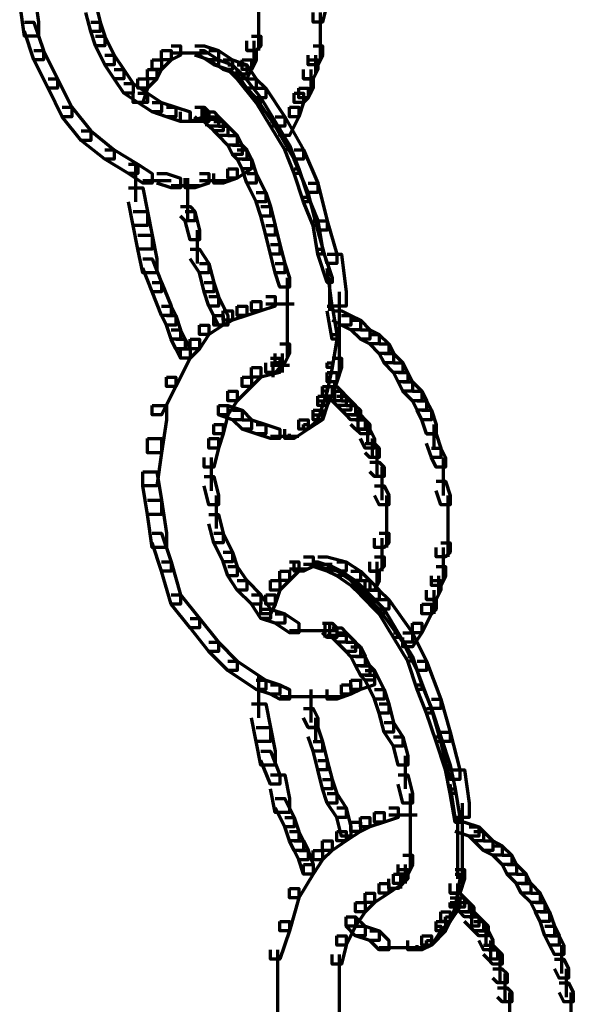
# Model space of a CAD drawing. Units: inches. Extents: x 2.7 to 18.7, y 11.7 to 41.8.
# Drawn here: x 12.7 to 14.3, y 28.3 to 31.1 of the extents above; entities that cross this region are included whole.
import ezdxf

# ---------------------------------------------------------------- set-up
doc = ezdxf.new("R2010")
doc.units = ezdxf.units.IN
doc.header["$MEASUREMENT"] = 0
doc.layers.add('Layer 1', color=7, linetype='Continuous')

# ---------------------------------------------------------------- blocks, each defined once
blk = doc.blocks.new('block 3')
at = {"layer": 'Layer 1', "color": 7, "lineweight": 70, "true_color": 0xffffff}
for points in [[(12.7143, 31.1706), (12.7541, 31.1706), (12.7674, 31.0775), (12.7674, 31.0376), (12.7275, 31.0376), (12.7143, 31.1307)], [(13.5521, 31.1573), (13.5788, 31.1573), (13.5788, 31.1307), (13.5655, 31.0775), (13.5388, 31.0775), (13.5388, 31.1041)], [(12.9005, 31.1307), (12.9271, 31.1307), (12.9403, 31.0775), (12.9403, 31.0509), (12.9138, 31.0509), (12.9005, 31.1041)], [(13.3859, 31.1174), (13.3859, 31.0641)], [(13.3859, 31.1041), (13.3859, 31.0376)], [(13.5587, 31.1041), (13.5587, 31.0243)], [(12.7275, 31.0775), (12.7541, 31.0775), (12.7808, 30.9977), (12.7808, 30.9711), (12.7541, 30.9711), (12.7275, 31.0509)], [(12.9138, 31.0775), (12.9403, 31.0775), (12.9536, 31.0376), (12.9536, 31.011), (12.9271, 31.011), (12.9138, 31.0509)], [(13.3859, 31.0775), (13.3859, 31.0243)], [(13.3859, 31.0641), (13.3859, 31.011)], [(13.3859, 31.0509), (13.3859, 30.9977)], [(13.5587, 31.0641), (13.5587, 30.9977)], [(12.9271, 31.0376), (12.9536, 31.0376), (12.9802, 30.9844), (12.9802, 30.9577), (12.9536, 30.9577), (12.9271, 31.011)], [(13.366, 31.0376), (13.3925, 31.0376), (13.3925, 31.011), (13.3793, 30.9977), (13.3527, 30.9977), (13.3527, 31.0243)], [(13.3726, 31.0243), (13.3726, 30.9577)], [(13.5587, 31.0376), (13.5587, 30.9711)], [(12.7541, 30.9977), (12.7808, 30.9977), (12.8207, 30.9179), (12.8207, 30.8913), (12.794, 30.8913), (12.7541, 30.9711)], [(12.9536, 30.9844), (12.9802, 30.9844), (13.0068, 30.9445), (13.0068, 30.9179), (12.9802, 30.9179), (12.9536, 30.9577)], [(13.1132, 30.9977), (13.1399, 30.9977), (13.1399, 30.9711), (13.1132, 30.9445), (13.0866, 30.9445), (13.0866, 30.9711)], [(13.1399, 31.011), (13.1664, 31.011), (13.1664, 30.9844), (13.1399, 30.9711), (13.1132, 30.9711), (13.1132, 30.9977)], [(13.1399, 30.9911), (13.2064, 30.9911)], [(13.1664, 30.9911), (13.2463, 30.9911)], [(13.193, 30.9911), (13.233, 30.9911)], [(13.2064, 31.011), (13.233, 31.011), (13.2728, 30.9977), (13.2728, 30.9711), (13.2463, 30.9711), (13.2064, 30.9844)], [(13.2197, 30.9977), (13.233, 30.9977), (13.2728, 30.9711), (13.2728, 30.9577), (13.2596, 30.9577), (13.2197, 30.9844)], [(13.2463, 30.9977), (13.2728, 30.9977), (13.3127, 30.9711), (13.3127, 30.9445), (13.2861, 30.9445), (13.2463, 30.9711)], [(13.3527, 30.9977), (13.3793, 30.9977), (13.3793, 30.9711), (13.366, 30.9445), (13.3393, 30.9445), (13.3393, 30.9711)], [(13.5388, 31.011), (13.5655, 31.011), (13.5655, 30.9844), (13.5521, 30.9577), (13.5255, 30.9577), (13.5255, 30.9844)], [(13.5455, 30.9844), (13.5455, 30.9312)], [(13.0866, 30.9711), (13.1132, 30.9711), (13.1132, 30.9445), (13.1, 30.9179), (13.0733, 30.9179), (13.0733, 30.9445)], [(13.2596, 30.9711), (13.2728, 30.9711), (13.3127, 30.9577), (13.3127, 30.9445), (13.2994, 30.9445), (13.2596, 30.9577)], [(13.2861, 30.9711), (13.3127, 30.9711), (13.3527, 30.9577), (13.3527, 30.9312), (13.326, 30.9312), (13.2861, 30.9445)], [(13.2994, 30.9577), (13.3127, 30.9577), (13.3393, 30.9312), (13.3393, 30.9179), (13.326, 30.9179), (13.2994, 30.9445)], [(13.3393, 30.9711), (13.366, 30.9711), (13.366, 30.9445), (13.3527, 30.9179), (13.326, 30.9179), (13.326, 30.9445)], [(13.326, 30.9577), (13.3527, 30.9577), (13.3793, 30.9179), (13.3793, 30.8913), (13.3527, 30.8913), (13.326, 30.9312)], [(13.5255, 30.9711), (13.5521, 30.9711), (13.5521, 30.9445), (13.5388, 30.9179), (13.5122, 30.9179), (13.5122, 30.9445)], [(12.9802, 30.9445), (13.0068, 30.9445), (13.0335, 30.9046), (13.0335, 30.878), (13.0068, 30.878), (12.9802, 30.9179)], [(13.0733, 30.9445), (13.1, 30.9445), (13.1, 30.9179), (13.0733, 30.8913), (13.0468, 30.8913), (13.0468, 30.9179)], [(13.326, 30.9312), (13.3393, 30.9312), (13.3925, 30.8647), (13.3925, 30.8514), (13.3793, 30.8514), (13.326, 30.9179)], [(13.5322, 30.9444), (13.5322, 30.878)], [(12.794, 30.9179), (12.8207, 30.9179), (12.8605, 30.838), (12.8605, 30.8115), (12.8339, 30.8115), (12.794, 30.8913)], [(13.0068, 30.9046), (13.0335, 30.9046), (13.0733, 30.878), (13.0733, 30.8514), (13.0468, 30.8514), (13.0068, 30.878)], [(13.0468, 30.9179), (13.0733, 30.9179), (13.0733, 30.8913), (13.06, 30.8514), (13.0335, 30.8514), (13.0335, 30.878)], [(13.3527, 30.9179), (13.3793, 30.9179), (13.4058, 30.8913), (13.4058, 30.8647), (13.3793, 30.8647), (13.3527, 30.8913)], [(13.5122, 30.9179), (13.5388, 30.9179), (13.5388, 30.8913), (13.5255, 30.8647), (13.4989, 30.8647), (13.4989, 30.8913)], [(13.0468, 30.878), (13.0733, 30.878), (13.1132, 30.8514), (13.1132, 30.8248), (13.0866, 30.8248), (13.0468, 30.8514)], [(13.3793, 30.8913), (13.4058, 30.8913), (13.4591, 30.8115), (13.4591, 30.7849), (13.4324, 30.7849), (13.3793, 30.8647)], [(13.4857, 30.878), (13.5122, 30.878), (13.5122, 30.8514), (13.4989, 30.8115), (13.4724, 30.8115), (13.4724, 30.838)], [(13.4989, 30.8913), (13.5255, 30.8913), (13.5255, 30.8647), (13.5122, 30.8514), (13.4857, 30.8514), (13.4857, 30.878)], [(13.0866, 30.8514), (13.1132, 30.8514), (13.1532, 30.838), (13.1532, 30.8115), (13.1266, 30.8115), (13.0866, 30.8248)], [(13.3793, 30.8647), (13.3925, 30.8647), (13.4324, 30.7982), (13.4324, 30.7849), (13.4191, 30.7849), (13.3793, 30.8514)], [(12.8339, 30.838), (12.8605, 30.838), (12.9138, 30.7716), (12.9138, 30.7449), (12.8872, 30.7449), (12.8339, 30.8115)], [(13.1266, 30.838), (13.1532, 30.838), (13.193, 30.8248), (13.193, 30.7982), (13.1664, 30.7982), (13.1266, 30.8115)], [(13.2064, 30.838), (13.233, 30.838), (13.233, 30.8115), (13.193, 30.7982), (13.1664, 30.7982), (13.1664, 30.8248)], [(13.2064, 30.838), (13.233, 30.838), (13.233, 30.8115), (13.2197, 30.7982), (13.193, 30.7982), (13.193, 30.8248)], [(13.2064, 30.838), (13.233, 30.838), (13.2463, 30.8248), (13.2463, 30.7982), (13.2197, 30.7982), (13.2064, 30.8115)], [(13.2263, 30.838), (13.2263, 30.7982)], [(13.233, 30.8248), (13.2596, 30.8248), (13.2728, 30.8115), (13.2728, 30.7849), (13.2463, 30.7849), (13.233, 30.7982)], [(13.2395, 30.8248), (13.2395, 30.7849)], [(13.4724, 30.838), (13.4989, 30.838), (13.4989, 30.8115), (13.4724, 30.7583), (13.4457, 30.7583), (13.4457, 30.7849)], [(13.2197, 30.8048), (13.2728, 30.8048)], [(13.2463, 30.8115), (13.2728, 30.8115), (13.2861, 30.7982), (13.2861, 30.7716), (13.2596, 30.7716), (13.2463, 30.7849)], [(13.2596, 30.7982), (13.2861, 30.7982), (13.2994, 30.7849), (13.2994, 30.7583), (13.2728, 30.7583), (13.2596, 30.7716)], [(13.4191, 30.7982), (13.4324, 30.7982), (13.4724, 30.7317), (13.4724, 30.7184), (13.4591, 30.7184), (13.4191, 30.7849)], [(13.4324, 30.8115), (13.4591, 30.8115), (13.5122, 30.7184), (13.5122, 30.6918), (13.4857, 30.6918), (13.4324, 30.7849)], [(12.8872, 30.7716), (12.9138, 30.7716), (12.9802, 30.7184), (12.9802, 30.6918), (12.9536, 30.6918), (12.8872, 30.7449)], [(13.2728, 30.7849), (13.2994, 30.7849), (13.326, 30.7583), (13.326, 30.7317), (13.2994, 30.7317), (13.2728, 30.7583)], [(13.2994, 30.7583), (13.326, 30.7583), (13.3393, 30.7317), (13.3393, 30.7051), (13.3127, 30.7051), (13.2994, 30.7317)], [(12.9536, 30.7184), (12.9802, 30.7184), (13.0468, 30.6785), (13.0468, 30.6519), (13.0202, 30.6519), (12.9536, 30.6918)], [(13.3127, 30.7317), (13.3393, 30.7317), (13.3527, 30.7184), (13.3527, 30.6918), (13.326, 30.6918), (13.3127, 30.7051)], [(13.326, 30.7184), (13.3527, 30.7184), (13.366, 30.6918), (13.366, 30.6652), (13.3393, 30.6652), (13.326, 30.6918)], [(13.4591, 30.7317), (13.4724, 30.7317), (13.4989, 30.6652), (13.4989, 30.6519), (13.4857, 30.6519), (13.4591, 30.7184)], [(13.4857, 30.7184), (13.5122, 30.7184), (13.5521, 30.6252), (13.5521, 30.5987), (13.5255, 30.5987), (13.4857, 30.6918)], [(13.3393, 30.6918), (13.366, 30.6918), (13.366, 30.6652), (13.326, 30.6386), (13.2994, 30.6386), (13.2994, 30.6652)], [(13.3393, 30.6918), (13.366, 30.6918), (13.3793, 30.6519), (13.3793, 30.6252), (13.3527, 30.6252), (13.3393, 30.6652)], [(13.0202, 30.6785), (13.0468, 30.6785), (13.0866, 30.6519), (13.0866, 30.6252), (13.06, 30.6252), (13.0202, 30.6519)], [(13.0401, 30.6785), (13.0401, 30.5721)], [(13.1, 30.6519), (13.1266, 30.6519), (13.1664, 30.6386), (13.1664, 30.612), (13.1399, 30.612), (13.1, 30.6252)], [(13.2197, 30.6519), (13.2463, 30.6519), (13.2463, 30.6252), (13.2064, 30.612), (13.1797, 30.612), (13.1797, 30.6386)], [(13.2994, 30.6652), (13.326, 30.6652), (13.326, 30.6386), (13.2861, 30.6252), (13.2596, 30.6252), (13.2596, 30.6519)], [(13.3527, 30.6519), (13.3793, 30.6519), (13.4058, 30.5987), (13.4058, 30.5721), (13.3793, 30.5721), (13.3527, 30.6252)], [(13.4857, 30.6652), (13.4989, 30.6652), (13.5255, 30.5854), (13.5255, 30.5721), (13.5122, 30.5721), (13.4857, 30.6519)], [(13.06, 30.6319), (13.1399, 30.6319)], [(13.1864, 30.6386), (13.1864, 30.5721)], [(13.2197, 30.6319), (13.2994, 30.6319)], [(13.5255, 30.6252), (13.5521, 30.6252), (13.5788, 30.5188), (13.5788, 30.4923), (13.5521, 30.4923), (13.5255, 30.5987)], [(13.0202, 30.612), (13.06, 30.612), (13.0733, 30.5455), (13.0733, 30.5056), (13.0335, 30.5056), (13.0202, 30.5721)], [(13.1399, 30.6187), (13.2197, 30.6187)], [(13.1864, 30.612), (13.1864, 30.5455)], [(13.3793, 30.5987), (13.4058, 30.5987), (13.4191, 30.5588), (13.4191, 30.5322), (13.3925, 30.5322), (13.3793, 30.5721)], [(13.1864, 30.5854), (13.1864, 30.5188)], [(13.5122, 30.5854), (13.5255, 30.5854), (13.5521, 30.5188), (13.5521, 30.5056), (13.5388, 30.5056), (13.5122, 30.5721)], [(13.0335, 30.5455), (13.0733, 30.5455), (13.0866, 30.479), (13.0866, 30.4391), (13.0468, 30.4391), (13.0335, 30.5056)], [(13.1664, 30.5588), (13.193, 30.5588), (13.2064, 30.5455), (13.2064, 30.5188), (13.1797, 30.5188), (13.1664, 30.5322)], [(13.1797, 30.5455), (13.2064, 30.5455), (13.2197, 30.4923), (13.2197, 30.4657), (13.193, 30.4657), (13.1797, 30.5188)], [(13.3925, 30.5588), (13.4191, 30.5588), (13.4324, 30.5056), (13.4324, 30.479), (13.4058, 30.479), (13.3925, 30.5322)], [(13.5388, 30.5188), (13.5521, 30.5188), (13.5655, 30.4391), (13.5655, 30.4258), (13.5521, 30.4258), (13.5388, 30.5056)], [(13.5521, 30.5188), (13.5788, 30.5188), (13.6053, 30.4258), (13.6053, 30.3991), (13.5788, 30.3991), (13.5521, 30.4923)], [(13.213, 30.4923), (13.213, 30.3991)], [(13.4058, 30.5056), (13.4324, 30.5056), (13.4457, 30.4524), (13.4457, 30.4258), (13.4191, 30.4258), (13.4058, 30.479)], [(13.0468, 30.479), (13.0866, 30.479), (13.1, 30.4125), (13.1, 30.3726), (13.06, 30.3726), (13.0468, 30.4391)], [(13.193, 30.4391), (13.2197, 30.4391), (13.2463, 30.3991), (13.2463, 30.3726), (13.2197, 30.3726), (13.193, 30.4125)], [(13.4191, 30.4524), (13.4457, 30.4524), (13.4591, 30.3991), (13.4591, 30.3726), (13.4324, 30.3726), (13.4191, 30.4258)], [(13.5521, 30.4391), (13.5655, 30.4391), (13.5921, 30.3593), (13.5921, 30.346), (13.5788, 30.346), (13.5521, 30.4258)], [(13.06, 30.4125), (13.0866, 30.4125), (13.1132, 30.346), (13.1132, 30.3194), (13.0866, 30.3194), (13.06, 30.3859)], [(13.5788, 30.4258), (13.6186, 30.4258), (13.6319, 30.3194), (13.6319, 30.2795), (13.5921, 30.2795), (13.5788, 30.3859)], [(13.2197, 30.3991), (13.2463, 30.3991), (13.2596, 30.346), (13.2596, 30.3194), (13.233, 30.3194), (13.2197, 30.3726)], [(13.4324, 30.3991), (13.4591, 30.3991), (13.4724, 30.3593), (13.4724, 30.3327), (13.4457, 30.3327), (13.4324, 30.3726)], [(13.4657, 30.3593), (13.4657, 30.2662)], [(13.5854, 30.3593), (13.5854, 30.2662)], [(13.0866, 30.346), (13.1132, 30.346), (13.1399, 30.2795), (13.1399, 30.2529), (13.1132, 30.2529), (13.0866, 30.3194)], [(13.233, 30.346), (13.2596, 30.346), (13.2728, 30.306), (13.2728, 30.2795), (13.2463, 30.2795), (13.233, 30.3194)], [(13.2463, 30.306), (13.2728, 30.306), (13.2994, 30.2529), (13.2994, 30.2263), (13.2728, 30.2263), (13.2463, 30.2795)], [(13.366, 30.2928), (13.3925, 30.2928), (13.3925, 30.2662), (13.3527, 30.2529), (13.326, 30.2529), (13.326, 30.2795)], [(13.4058, 30.306), (13.4324, 30.306), (13.4324, 30.2795), (13.3925, 30.2662), (13.366, 30.2662), (13.366, 30.2928)], [(13.4657, 30.306), (13.4657, 30.2396)], [(13.612, 30.3194), (13.612, 30.1864)], [(13.1132, 30.2795), (13.1399, 30.2795), (13.1532, 30.2529), (13.1532, 30.2263), (13.1266, 30.2263), (13.1132, 30.2529)], [(13.2861, 30.2662), (13.3127, 30.2662), (13.3127, 30.2396), (13.2861, 30.2263), (13.2596, 30.2263), (13.2596, 30.2529)], [(13.326, 30.2795), (13.3527, 30.2795), (13.3527, 30.2529), (13.3127, 30.2396), (13.2861, 30.2396), (13.2861, 30.2662)], [(13.4058, 30.2862), (13.4857, 30.2862)], [(13.4657, 30.2794), (13.4657, 30.213)], [(13.5788, 30.2795), (13.5921, 30.2795), (13.6053, 30.1997), (13.6053, 30.1864), (13.5921, 30.1864), (13.5788, 30.2662)], [(13.5921, 30.2662), (13.6186, 30.2662), (13.6452, 30.2529), (13.6452, 30.2263), (13.6186, 30.2263), (13.5921, 30.2396)], [(13.1266, 30.2529), (13.1532, 30.2529), (13.1664, 30.213), (13.1664, 30.1864), (13.1399, 30.1864), (13.1266, 30.2263)], [(13.2596, 30.2529), (13.2861, 30.2529), (13.2861, 30.2263), (13.2463, 30.1997), (13.2197, 30.1997), (13.2197, 30.2263)], [(13.4657, 30.2529), (13.4657, 30.1864)], [(13.6186, 30.2529), (13.6452, 30.2529), (13.6719, 30.2396), (13.6719, 30.213), (13.6452, 30.213), (13.6186, 30.2263)], [(13.6452, 30.2396), (13.6719, 30.2396), (13.6985, 30.213), (13.6985, 30.1864), (13.6719, 30.1864), (13.6452, 30.213)], [(13.1399, 30.213), (13.1664, 30.213), (13.1797, 30.1864), (13.1797, 30.1598), (13.1532, 30.1598), (13.1399, 30.1864)], [(13.2197, 30.2263), (13.2463, 30.2263), (13.2463, 30.1997), (13.2197, 30.1598), (13.193, 30.1598), (13.193, 30.1864)], [(13.4657, 30.2263), (13.4657, 30.1598)], [(13.612, 30.2263), (13.612, 30.0933)], [(13.6719, 30.213), (13.6985, 30.213), (13.725, 30.1997), (13.725, 30.173), (13.6985, 30.173), (13.6719, 30.1864)], [(13.1532, 30.1864), (13.1797, 30.1864), (13.193, 30.1598), (13.193, 30.1332), (13.1664, 30.1332), (13.1532, 30.1598)], [(13.193, 30.1864), (13.2197, 30.1864), (13.2197, 30.1598), (13.193, 30.1332), (13.1664, 30.1332), (13.1664, 30.1598)], [(13.4657, 30.1997), (13.4657, 30.1332)], [(13.5921, 30.1997), (13.6053, 30.1997), (13.6053, 30.1864), (13.5921, 30.1066), (13.5788, 30.1066), (13.5788, 30.1199)], [(13.6985, 30.1997), (13.725, 30.1997), (13.7516, 30.173), (13.7516, 30.1465), (13.725, 30.1465), (13.6985, 30.173)], [(13.1664, 30.1598), (13.193, 30.1598), (13.193, 30.1332), (13.1532, 30.0534), (13.1266, 30.0534), (13.1266, 30.08)], [(13.4457, 30.173), (13.4724, 30.173), (13.4724, 30.1465), (13.4591, 30.1199), (13.4324, 30.1199), (13.4324, 30.1465)], [(13.725, 30.173), (13.7516, 30.173), (13.7649, 30.1465), (13.7649, 30.1199), (13.7383, 30.1199), (13.725, 30.1465)], [(13.4191, 30.1332), (13.4457, 30.1332), (13.4457, 30.1066), (13.4324, 30.0933), (13.4058, 30.0933), (13.4058, 30.1199)], [(13.4524, 30.1465), (13.4524, 30.0933)], [(13.5921, 30.1332), (13.6186, 30.1332), (13.6186, 30.1066), (13.6053, 30.0667), (13.5788, 30.0667), (13.5788, 30.0933)], [(13.7383, 30.1465), (13.7649, 30.1465), (13.7916, 30.1199), (13.7916, 30.0933), (13.7649, 30.0933), (13.7383, 30.1199)], [(13.366, 30.1066), (13.3925, 30.1066), (13.3925, 30.08), (13.366, 30.0534), (13.3393, 30.0534), (13.3393, 30.08)], [(13.4191, 30.1199), (13.4457, 30.1199), (13.4457, 30.0933), (13.3925, 30.08), (13.366, 30.08), (13.366, 30.1066)], [(13.4191, 30.1132), (13.4724, 30.1132)], [(13.4258, 30.1199), (13.4258, 30.08)], [(13.5788, 30.1199), (13.5921, 30.1199), (13.5921, 30.1066), (13.5788, 30.0401), (13.5655, 30.0401), (13.5655, 30.0534)], [(13.7649, 30.1199), (13.7916, 30.1199), (13.8049, 30.0933), (13.8049, 30.0667), (13.7783, 30.0667), (13.7649, 30.0933)], [(13.1266, 30.08), (13.1532, 30.08), (13.1532, 30.0534), (13.1132, 29.9736), (13.0866, 29.9736), (13.0866, 30.0002)], [(13.3393, 30.08), (13.366, 30.08), (13.366, 30.0534), (13.326, 30.0135), (13.2994, 30.0135), (13.2994, 30.0401)], [(13.5788, 30.0933), (13.6053, 30.0933), (13.6053, 30.0667), (13.5921, 30.0268), (13.5655, 30.0268), (13.5655, 30.0534)], [(13.7783, 30.0933), (13.8049, 30.0933), (13.8182, 30.0667), (13.8182, 30.0401), (13.7916, 30.0401), (13.7783, 30.0667)], [(13.5655, 30.0534), (13.5921, 30.0534), (13.5921, 30.0268), (13.5788, 30.0002), (13.5521, 30.0002), (13.5521, 30.0268)], [(13.5655, 30.0534), (13.5788, 30.0534), (13.5788, 30.0401), (13.5655, 30.0002), (13.5521, 30.0002), (13.5521, 30.0135)], [(13.5788, 30.0534), (13.6053, 30.0534), (13.6186, 30.0401), (13.6186, 30.0135), (13.5921, 30.0135), (13.5788, 30.0268)], [(13.5987, 30.0667), (13.5987, 30.0135)], [(13.7916, 30.0667), (13.8182, 30.0667), (13.8447, 30.0401), (13.8447, 30.0135), (13.8182, 30.0135), (13.7916, 30.0401)], [(13.2994, 30.0401), (13.326, 30.0401), (13.326, 30.0135), (13.2994, 29.9736), (13.2728, 29.9736), (13.2728, 30.0002)], [(13.5521, 30.0268), (13.5788, 30.0268), (13.5788, 30.0002), (13.5655, 29.9603), (13.5388, 29.9603), (13.5388, 29.9869)], [(13.5921, 30.0401), (13.6186, 30.0401), (13.6319, 30.0268), (13.6319, 30.0002), (13.6053, 30.0002), (13.5921, 30.0135)], [(13.6053, 30.0268), (13.6319, 30.0268), (13.6452, 30.0135), (13.6452, 29.9869), (13.6186, 29.9869), (13.6053, 30.0002)], [(13.8182, 30.0401), (13.8447, 30.0401), (13.858, 30.0135), (13.858, 29.9869), (13.8314, 29.9869), (13.8182, 30.0135)], [(13.0866, 30.0002), (13.1266, 30.0002), (13.1266, 29.9603), (13.1132, 29.8672), (13.0733, 29.8672), (13.0733, 29.9071)], [(13.2728, 30.0002), (13.2994, 30.0002), (13.2994, 29.9736), (13.2861, 29.9204), (13.2596, 29.9204), (13.2596, 29.947)], [(13.2728, 30.0002), (13.2994, 30.0002), (13.3393, 29.9869), (13.3393, 29.9603), (13.3127, 29.9603), (13.2728, 29.9736)], [(13.5521, 30.0135), (13.5655, 30.0135), (13.5655, 30.0002), (13.5521, 29.9603), (13.5388, 29.9603), (13.5388, 29.9736)], [(13.6186, 30.0135), (13.6452, 30.0135), (13.6585, 30.0002), (13.6585, 29.9736), (13.6319, 29.9736), (13.6186, 29.9869)], [(13.6319, 30.0002), (13.6585, 30.0002), (13.6719, 29.9869), (13.6719, 29.9603), (13.6452, 29.9603), (13.6319, 29.9736)], [(13.8314, 30.0135), (13.858, 30.0135), (13.8713, 29.9869), (13.8713, 29.9603), (13.8447, 29.9603), (13.8314, 29.9869)], [(13.3127, 29.9869), (13.3393, 29.9869), (13.366, 29.9603), (13.366, 29.9337), (13.3393, 29.9337), (13.3127, 29.9603)], [(13.3393, 29.9603), (13.366, 29.9603), (13.4058, 29.947), (13.4058, 29.9204), (13.3793, 29.9204), (13.3393, 29.9337)], [(13.4989, 29.9603), (13.5255, 29.9603), (13.5255, 29.9337), (13.4857, 29.9071), (13.4591, 29.9071), (13.4591, 29.9337)], [(13.5388, 29.9869), (13.5655, 29.9869), (13.5655, 29.9603), (13.5255, 29.9337), (13.4989, 29.9337), (13.4989, 29.9603)], [(13.5388, 29.9736), (13.5521, 29.9736), (13.5521, 29.9603), (13.5255, 29.9337), (13.5122, 29.9337), (13.5122, 29.947)], [(13.6452, 29.9736), (13.6719, 29.9736), (13.6852, 29.9603), (13.6852, 29.9337), (13.6585, 29.9337), (13.6452, 29.947)], [(13.6585, 29.9603), (13.6852, 29.9603), (13.6985, 29.947), (13.6985, 29.9204), (13.6719, 29.9204), (13.6585, 29.9337)], [(13.6651, 29.9869), (13.6651, 29.9337)], [(13.8447, 29.9869), (13.8713, 29.9869), (13.8846, 29.947), (13.8846, 29.9204), (13.858, 29.9204), (13.8447, 29.9603)], [(13.2596, 29.947), (13.2861, 29.947), (13.2861, 29.9204), (13.2728, 29.8805), (13.2463, 29.8805), (13.2463, 29.9071)], [(13.3793, 29.947), (13.4058, 29.947), (13.4457, 29.9337), (13.4457, 29.9071), (13.4191, 29.9071), (13.3793, 29.9204)], [(13.5122, 29.947), (13.5255, 29.947), (13.5255, 29.9337), (13.4857, 29.9071), (13.4724, 29.9071), (13.4724, 29.9204)], [(13.6719, 29.9337), (13.6985, 29.9337), (13.7118, 29.9071), (13.7118, 29.8805), (13.6852, 29.8805), (13.6719, 29.9071)], [(13.6918, 29.9469), (13.6918, 29.8938)], [(13.8781, 29.9469), (13.8781, 29.8805)], [(13.0733, 29.9071), (13.1132, 29.9071), (13.1132, 29.8672), (13.1, 29.7741), (13.06, 29.7741), (13.06, 29.814)], [(13.2463, 29.9071), (13.2728, 29.9071), (13.2728, 29.8805), (13.2596, 29.8273), (13.233, 29.8273), (13.233, 29.8539)], [(13.4191, 29.9137), (13.4724, 29.9137)], [(13.4324, 29.9137), (13.4989, 29.9137)], [(13.7051, 29.9071), (13.7051, 29.8539)], [(13.858, 29.9204), (13.8846, 29.9204), (13.898, 29.8805), (13.898, 29.8539), (13.8713, 29.8539), (13.858, 29.8938)], [(13.6852, 29.8938), (13.7118, 29.8938), (13.725, 29.8805), (13.725, 29.8539), (13.6985, 29.8539), (13.6852, 29.8672)], [(13.7184, 29.8805), (13.7184, 29.814)], [(13.8713, 29.8805), (13.898, 29.8805), (13.9113, 29.8539), (13.9113, 29.8273), (13.8846, 29.8273), (13.8713, 29.8539)], [(13.2529, 29.8539), (13.2529, 29.7608)], [(13.7184, 29.8539), (13.7184, 29.8007)], [(13.9045, 29.8539), (13.9045, 29.7741)], [(13.6985, 29.8405), (13.725, 29.8405), (13.7383, 29.8273), (13.7383, 29.8007), (13.7118, 29.8007), (13.6985, 29.814)], [(13.7317, 29.8274), (13.7317, 29.7741)], [(13.06, 29.814), (13.1, 29.814), (13.1132, 29.7341), (13.1132, 29.6943), (13.0733, 29.6943), (13.06, 29.7741)], [(13.233, 29.8007), (13.2596, 29.8007), (13.2728, 29.7475), (13.2728, 29.7209), (13.2463, 29.7209), (13.233, 29.7741)], [(13.7317, 29.814), (13.7317, 29.7475)], [(13.9045, 29.814), (13.9045, 29.7475)], [(13.7118, 29.7741), (13.7383, 29.7741), (13.7516, 29.7475), (13.7516, 29.7209), (13.725, 29.7209), (13.7118, 29.7475)], [(13.7317, 29.7874), (13.7317, 29.7341)], [(13.8846, 29.7874), (13.9113, 29.7874), (13.9246, 29.7475), (13.9246, 29.7209), (13.898, 29.7209), (13.8846, 29.7608)], [(13.2662, 29.7475), (13.2662, 29.6544)], [(13.745, 29.7475), (13.745, 29.6943)], [(13.9179, 29.7475), (13.9179, 29.681)], [(13.0733, 29.7341), (13.1132, 29.7341), (13.1266, 29.6411), (13.1266, 29.6012), (13.0866, 29.6012), (13.0733, 29.6943)], [(13.745, 29.7341), (13.745, 29.681)], [(13.745, 29.7209), (13.745, 29.6677)], [(13.9179, 29.7209), (13.9179, 29.6277)], [(13.2463, 29.6943), (13.2728, 29.6943), (13.2861, 29.6411), (13.2861, 29.6145), (13.2596, 29.6145), (13.2463, 29.6677)], [(13.745, 29.7076), (13.745, 29.6544)], [(13.745, 29.6943), (13.745, 29.6277)], [(13.745, 29.6677), (13.745, 29.6144)], [(13.9179, 29.6677), (13.9179, 29.5746)], [(13.0866, 29.6411), (13.1132, 29.6411), (13.1399, 29.5613), (13.1399, 29.5347), (13.1132, 29.5347), (13.0866, 29.6145)], [(13.2596, 29.6411), (13.2861, 29.6411), (13.3127, 29.5879), (13.3127, 29.5613), (13.2861, 29.5613), (13.2596, 29.6145)], [(13.725, 29.6411), (13.7516, 29.6411), (13.7516, 29.6145), (13.7383, 29.6012), (13.7118, 29.6012), (13.7118, 29.6277)], [(13.745, 29.6544), (13.745, 29.6012)], [(13.7317, 29.6277), (13.7317, 29.5746)], [(13.7317, 29.6144), (13.7317, 29.548)], [(13.898, 29.6145), (13.9246, 29.6145), (13.9246, 29.5879), (13.9113, 29.5746), (13.8846, 29.5746), (13.8846, 29.6012)], [(13.9045, 29.6012), (13.9045, 29.5347)], [(13.2861, 29.5879), (13.3127, 29.5879), (13.326, 29.548), (13.326, 29.5214), (13.2994, 29.5214), (13.2861, 29.5613)], [(13.5122, 29.5746), (13.5388, 29.5746), (13.5388, 29.548), (13.5122, 29.5347), (13.4857, 29.5347), (13.4857, 29.5613)], [(13.5521, 29.5746), (13.5788, 29.5746), (13.6319, 29.5613), (13.6319, 29.5347), (13.6053, 29.5347), (13.5521, 29.548)], [(13.7118, 29.5746), (13.7383, 29.5746), (13.7383, 29.548), (13.725, 29.5347), (13.6985, 29.5347), (13.6985, 29.5613)], [(13.7317, 29.5879), (13.7317, 29.5347)], [(13.9045, 29.5746), (13.9045, 29.508)], [(13.1132, 29.5613), (13.1399, 29.5613), (13.1664, 29.4682), (13.1664, 29.4416), (13.1399, 29.4416), (13.1132, 29.5347)], [(13.2994, 29.548), (13.326, 29.548), (13.3527, 29.508), (13.3527, 29.4815), (13.326, 29.4815), (13.2994, 29.5214)], [(13.4724, 29.5613), (13.4989, 29.5613), (13.4989, 29.5347), (13.4724, 29.508), (13.4457, 29.508), (13.4457, 29.5347)], [(13.5122, 29.5546), (13.5921, 29.5546)], [(13.5388, 29.5613), (13.5521, 29.5613), (13.5921, 29.548), (13.5921, 29.5347), (13.5788, 29.5347), (13.5388, 29.548)], [(13.5788, 29.548), (13.5921, 29.548), (13.6186, 29.5347), (13.6186, 29.5214), (13.6053, 29.5214), (13.5788, 29.5347)], [(13.6053, 29.5613), (13.6319, 29.5613), (13.6719, 29.5347), (13.6719, 29.508), (13.6452, 29.508), (13.6053, 29.5347)], [(13.7184, 29.5613), (13.7184, 29.4948)], [(13.8846, 29.548), (13.9113, 29.548), (13.9113, 29.5214), (13.898, 29.4948), (13.8713, 29.4948), (13.8713, 29.5214)], [(13.4457, 29.5347), (13.4724, 29.5347), (13.4724, 29.508), (13.4457, 29.4815), (13.4191, 29.4815), (13.4191, 29.508)], [(13.4724, 29.5414), (13.5255, 29.5414)], [(13.6053, 29.5347), (13.6186, 29.5347), (13.6585, 29.508), (13.6585, 29.4948), (13.6452, 29.4948), (13.6053, 29.5214)], [(13.6452, 29.5347), (13.6719, 29.5347), (13.6985, 29.508), (13.6985, 29.4815), (13.6719, 29.4815), (13.6452, 29.508)], [(13.6985, 29.5347), (13.725, 29.5347), (13.725, 29.508), (13.7118, 29.4815), (13.6852, 29.4815), (13.6852, 29.508)], [(13.8913, 29.5214), (13.8913, 29.4682)], [(13.326, 29.508), (13.3527, 29.508), (13.3925, 29.4682), (13.3925, 29.4416), (13.366, 29.4416), (13.326, 29.4815)], [(13.4191, 29.508), (13.4457, 29.508), (13.4457, 29.4815), (13.4324, 29.4416), (13.4058, 29.4416), (13.4058, 29.4682)], [(13.6452, 29.508), (13.6585, 29.508), (13.6852, 29.4815), (13.6852, 29.4682), (13.6719, 29.4682), (13.6452, 29.4948)], [(13.6719, 29.508), (13.6985, 29.508), (13.725, 29.4815), (13.725, 29.4549), (13.6985, 29.4549), (13.6719, 29.4815)], [(13.8713, 29.508), (13.898, 29.508), (13.898, 29.4815), (13.8846, 29.4549), (13.858, 29.4549), (13.858, 29.4815)], [(13.1399, 29.4682), (13.1664, 29.4682), (13.2197, 29.4016), (13.2197, 29.3751), (13.193, 29.3751), (13.1399, 29.4416)], [(13.366, 29.4682), (13.3925, 29.4682), (13.4191, 29.4283), (13.4191, 29.4016), (13.3925, 29.4016), (13.366, 29.4416)], [(13.4058, 29.4682), (13.4324, 29.4682), (13.4324, 29.4416), (13.4191, 29.415), (13.3925, 29.415), (13.3925, 29.4416)], [(13.6719, 29.4815), (13.6852, 29.4815), (13.7383, 29.4283), (13.7383, 29.415), (13.725, 29.415), (13.6719, 29.4682)], [(13.6985, 29.4815), (13.725, 29.4815), (13.7516, 29.4549), (13.7516, 29.4283), (13.725, 29.4283), (13.6985, 29.4549)], [(13.8781, 29.4815), (13.8781, 29.415)], [(13.725, 29.4549), (13.7516, 29.4549), (13.8182, 29.3618), (13.8182, 29.3352), (13.7916, 29.3352), (13.725, 29.4283)], [(13.8447, 29.4416), (13.8713, 29.4416), (13.8713, 29.415), (13.8447, 29.3618), (13.8182, 29.3618), (13.8182, 29.3884)], [(13.858, 29.4549), (13.8846, 29.4549), (13.8846, 29.4283), (13.8713, 29.415), (13.8447, 29.415), (13.8447, 29.4416)], [(13.3925, 29.4283), (13.4191, 29.4283), (13.4591, 29.415), (13.4591, 29.3884), (13.4324, 29.3884), (13.3925, 29.4016)], [(13.4324, 29.415), (13.4591, 29.415), (13.4989, 29.3884), (13.4989, 29.3618), (13.4724, 29.3618), (13.4324, 29.3884)], [(13.725, 29.4283), (13.7383, 29.4283), (13.7783, 29.3618), (13.7783, 29.3485), (13.7649, 29.3485), (13.725, 29.415)], [(13.193, 29.4016), (13.2197, 29.4016), (13.2728, 29.3352), (13.2728, 29.3086), (13.2463, 29.3086), (13.193, 29.3751)], [(13.5655, 29.3884), (13.5921, 29.3884), (13.6053, 29.3751), (13.6053, 29.3485), (13.5788, 29.3485), (13.5655, 29.3618)], [(13.5721, 29.3884), (13.5721, 29.3485)], [(13.5854, 29.3884), (13.5854, 29.3485)], [(13.5854, 29.3884), (13.5854, 29.3485)], [(13.8182, 29.3884), (13.8447, 29.3884), (13.8447, 29.3618), (13.8182, 29.3219), (13.7916, 29.3219), (13.7916, 29.3485)], [(13.4724, 29.3684), (13.5521, 29.3684)], [(13.5122, 29.3684), (13.6053, 29.3684)], [(13.5521, 29.3684), (13.6053, 29.3684)], [(13.5788, 29.3551), (13.6319, 29.3551)], [(13.5921, 29.3751), (13.6186, 29.3751), (13.6319, 29.3618), (13.6319, 29.3352), (13.6053, 29.3352), (13.5921, 29.3485)], [(13.6053, 29.3618), (13.6319, 29.3618), (13.6585, 29.3352), (13.6585, 29.3086), (13.6319, 29.3086), (13.6053, 29.3352)], [(13.7649, 29.3618), (13.7783, 29.3618), (13.8182, 29.2952), (13.8182, 29.282), (13.8049, 29.282), (13.7649, 29.3485)], [(13.7916, 29.3618), (13.8182, 29.3618), (13.858, 29.282), (13.858, 29.2554), (13.8314, 29.2554), (13.7916, 29.3352)], [(13.2463, 29.3352), (13.2728, 29.3352), (13.326, 29.282), (13.326, 29.2554), (13.2994, 29.2554), (13.2463, 29.3086)], [(13.6319, 29.3352), (13.6585, 29.3352), (13.6719, 29.3219), (13.6719, 29.2952), (13.6452, 29.2952), (13.6319, 29.3086)], [(13.6452, 29.3219), (13.6719, 29.3219), (13.6852, 29.2952), (13.6852, 29.2687), (13.6585, 29.2687), (13.6452, 29.2952)], [(13.2994, 29.282), (13.326, 29.282), (13.4058, 29.2288), (13.4058, 29.2022), (13.3793, 29.2022), (13.2994, 29.2554)], [(13.6585, 29.2952), (13.6852, 29.2952), (13.6985, 29.2687), (13.6985, 29.2421), (13.6719, 29.2421), (13.6585, 29.2687)], [(13.6719, 29.2687), (13.6985, 29.2687), (13.7118, 29.2554), (13.7118, 29.2288), (13.6852, 29.2288), (13.6719, 29.2421)], [(13.8049, 29.2952), (13.8182, 29.2952), (13.8447, 29.2155), (13.8447, 29.2022), (13.8314, 29.2022), (13.8049, 29.282)], [(13.8314, 29.282), (13.858, 29.282), (13.898, 29.1755), (13.898, 29.149), (13.8713, 29.149), (13.8314, 29.2554)], [(13.3859, 29.2421), (13.3859, 29.1224)], [(13.6852, 29.2421), (13.7118, 29.2421), (13.7118, 29.2155), (13.6719, 29.2022), (13.6452, 29.2022), (13.6452, 29.2288)], [(13.6852, 29.2554), (13.7118, 29.2554), (13.7383, 29.2022), (13.7383, 29.1755), (13.7118, 29.1755), (13.6852, 29.2288)], [(13.3793, 29.2288), (13.4058, 29.2288), (13.4457, 29.2155), (13.4457, 29.1888), (13.4191, 29.1888), (13.3793, 29.2022)], [(13.4191, 29.2155), (13.4457, 29.2155), (13.4724, 29.2022), (13.4724, 29.1755), (13.4457, 29.1755), (13.4191, 29.1888)], [(13.6186, 29.2155), (13.6452, 29.2155), (13.6452, 29.1888), (13.6053, 29.1755), (13.5788, 29.1755), (13.5788, 29.2022)], [(13.6452, 29.2288), (13.6719, 29.2288), (13.6719, 29.2022), (13.6452, 29.1888), (13.6186, 29.1888), (13.6186, 29.2155)], [(13.8314, 29.2155), (13.8447, 29.2155), (13.8713, 29.149), (13.8713, 29.1357), (13.858, 29.1357), (13.8314, 29.2022)], [(13.5322, 29.2022), (13.5322, 29.1357)], [(13.7118, 29.2022), (13.7383, 29.2022), (13.7516, 29.1623), (13.7516, 29.1357), (13.725, 29.1357), (13.7118, 29.1755)], [(13.366, 29.1623), (13.4058, 29.1623), (13.4191, 29.0958), (13.4191, 29.0559), (13.3793, 29.0559), (13.366, 29.1224)], [(13.4457, 29.1823), (13.5388, 29.1823)], [(13.4989, 29.1823), (13.5788, 29.1823)], [(13.5322, 29.1755), (13.5322, 29.1091)], [(13.5388, 29.1823), (13.6186, 29.1823)], [(13.725, 29.1623), (13.7516, 29.1623), (13.7649, 29.1091), (13.7649, 29.0825), (13.7383, 29.0825), (13.725, 29.1357)], [(13.8713, 29.1755), (13.898, 29.1755), (13.9246, 29.0825), (13.9246, 29.0559), (13.898, 29.0559), (13.8713, 29.149)], [(13.5122, 29.149), (13.5388, 29.149), (13.5521, 29.1224), (13.5521, 29.0958), (13.5255, 29.0958), (13.5122, 29.1224)], [(13.858, 29.149), (13.8713, 29.149), (13.898, 29.0691), (13.898, 29.0559), (13.8846, 29.0559), (13.858, 29.1357)], [(13.5455, 29.1224), (13.5455, 29.0559)], [(13.7383, 29.1091), (13.7649, 29.1091), (13.7916, 29.0691), (13.7916, 29.0426), (13.7649, 29.0426), (13.7383, 29.0825)], [(13.3793, 29.0958), (13.4191, 29.0958), (13.4324, 29.0293), (13.4324, 28.9894), (13.3925, 28.9894), (13.3793, 29.0559)], [(13.5255, 29.0958), (13.5521, 29.0958), (13.5655, 29.0559), (13.5655, 29.0293), (13.5388, 29.0293), (13.5255, 29.0691)], [(13.898, 29.0825), (13.9246, 29.0825), (13.9511, 28.9761), (13.9511, 28.9495), (13.9246, 28.9495), (13.898, 29.0559)], [(13.5388, 29.0559), (13.5655, 29.0559), (13.5788, 29.0027), (13.5788, 28.9761), (13.5521, 28.9761), (13.5388, 29.0293)], [(13.7649, 29.0691), (13.7916, 29.0691), (13.8049, 29.016), (13.8049, 28.9894), (13.7783, 28.9894), (13.7649, 29.0426)], [(13.8846, 29.0691), (13.898, 29.0691), (13.9246, 28.9894), (13.9246, 28.9761), (13.9113, 28.9761), (13.8846, 29.0559)], [(13.3925, 29.0293), (13.4191, 29.0293), (13.4457, 28.9627), (13.4457, 28.9362), (13.4191, 28.9362), (13.3925, 29.0027)], [(13.5521, 29.0027), (13.5788, 29.0027), (13.5921, 28.9495), (13.5921, 28.9229), (13.5655, 28.9229), (13.5521, 28.9761)], [(13.7981, 29.016), (13.7981, 28.9229)], [(13.9113, 28.9894), (13.9246, 28.9894), (13.9378, 28.9229), (13.9378, 28.9096), (13.9246, 28.9096), (13.9113, 28.9761)], [(13.9246, 28.9761), (13.9644, 28.9761), (13.9777, 28.883), (13.9777, 28.843), (13.9378, 28.843), (13.9246, 28.9362)], [(13.4191, 28.9627), (13.4591, 28.9627), (13.4724, 28.8963), (13.4724, 28.8563), (13.4324, 28.8563), (13.4191, 28.9229)], [(13.5655, 28.9495), (13.5921, 28.9495), (13.6053, 28.9096), (13.6053, 28.883), (13.5788, 28.883), (13.5655, 28.9229)], [(13.7783, 28.9627), (13.8049, 28.9627), (13.8182, 28.9096), (13.8182, 28.883), (13.7916, 28.883), (13.7783, 28.9362)], [(13.5788, 28.9096), (13.6053, 28.9096), (13.6319, 28.8697), (13.6319, 28.843), (13.6053, 28.843), (13.5788, 28.883)], [(13.8115, 28.9096), (13.8115, 28.8165)], [(13.9246, 28.9229), (13.9378, 28.9229), (13.9511, 28.843), (13.9511, 28.8297), (13.9378, 28.8297), (13.9246, 28.9096)], [(13.4324, 28.8963), (13.4591, 28.8963), (13.4857, 28.843), (13.4857, 28.8165), (13.4591, 28.8165), (13.4324, 28.8697)], [(13.9578, 28.883), (13.9578, 28.7499)], [(13.6053, 28.8697), (13.6319, 28.8697), (13.6452, 28.8165), (13.6452, 28.7899), (13.6186, 28.7899), (13.6053, 28.843)], [(13.7118, 28.8563), (13.7383, 28.8563), (13.7383, 28.8297), (13.6985, 28.8165), (13.6719, 28.8165), (13.6719, 28.843)], [(13.7516, 28.8697), (13.7783, 28.8697), (13.7783, 28.843), (13.7383, 28.8297), (13.7118, 28.8297), (13.7118, 28.8563)], [(13.8115, 28.8563), (13.8115, 28.8032)], [(13.4591, 28.843), (13.4857, 28.843), (13.4989, 28.8032), (13.4989, 28.7766), (13.4724, 28.7766), (13.4591, 28.8165)], [(13.6452, 28.8297), (13.6719, 28.8297), (13.6719, 28.8032), (13.6319, 28.7766), (13.6053, 28.7766), (13.6053, 28.8032)], [(13.6719, 28.843), (13.6985, 28.843), (13.6985, 28.8165), (13.6719, 28.8032), (13.6452, 28.8032), (13.6452, 28.8297)], [(13.7516, 28.8497), (13.8314, 28.8497)], [(13.8115, 28.843), (13.8115, 28.7766)], [(13.9378, 28.8297), (13.9644, 28.8297), (14.0044, 28.8165), (14.0044, 28.7899), (13.9777, 28.7899), (13.9378, 28.8032)], [(13.9445, 28.843), (13.9445, 28.7499)], [(13.4724, 28.8032), (13.4989, 28.8032), (13.5122, 28.7766), (13.5122, 28.7499), (13.4857, 28.7499), (13.4724, 28.7766)], [(13.6053, 28.8032), (13.6319, 28.8032), (13.6319, 28.7766), (13.5921, 28.7499), (13.5655, 28.7499), (13.5655, 28.7766)], [(13.8115, 28.8165), (13.8115, 28.7499)], [(13.9777, 28.8165), (14.0044, 28.8165), (14.0177, 28.8032), (14.0177, 28.7766), (13.991, 28.7766), (13.9777, 28.7899)], [(13.991, 28.8032), (14.0177, 28.8032), (14.0443, 28.7766), (14.0443, 28.7499), (14.0177, 28.7499), (13.991, 28.7766)], [(13.4857, 28.7766), (13.5122, 28.7766), (13.5255, 28.7499), (13.5255, 28.7233), (13.4989, 28.7233), (13.4857, 28.7499)], [(13.5655, 28.7766), (13.5921, 28.7766), (13.5921, 28.7499), (13.5655, 28.7233), (13.5388, 28.7233), (13.5388, 28.7499)], [(13.8115, 28.7899), (13.8115, 28.7233)], [(13.9578, 28.7899), (13.9578, 28.6569)], [(14.0177, 28.7766), (14.0443, 28.7766), (14.0708, 28.7633), (14.0708, 28.7366), (14.0443, 28.7366), (14.0177, 28.7499)], [(13.4989, 28.7499), (13.5255, 28.7499), (13.5388, 28.7101), (13.5388, 28.6835), (13.5122, 28.6835), (13.4989, 28.7233)], [(13.5388, 28.7499), (13.5655, 28.7499), (13.5655, 28.7233), (13.5388, 28.6835), (13.5122, 28.6835), (13.5122, 28.7101)], [(13.8115, 28.7633), (13.8115, 28.6968)], [(13.9445, 28.7633), (13.9445, 28.6702)], [(14.0443, 28.7633), (14.0708, 28.7633), (14.0974, 28.7366), (14.0974, 28.7101), (14.0708, 28.7101), (14.0443, 28.7366)], [(13.7916, 28.7366), (13.8182, 28.7366), (13.8182, 28.7101), (13.8049, 28.6835), (13.7783, 28.6835), (13.7783, 28.7101)], [(14.0708, 28.7366), (14.0974, 28.7366), (14.1108, 28.7101), (14.1108, 28.6835), (14.0841, 28.6835), (14.0708, 28.7101)], [(13.5122, 28.7101), (13.5388, 28.7101), (13.5388, 28.6835), (13.4989, 28.617), (13.4724, 28.617), (13.4724, 28.6435)], [(13.7783, 28.6968), (13.8049, 28.6968), (13.8049, 28.6702), (13.7916, 28.6569), (13.7649, 28.6569), (13.7649, 28.6835)], [(13.7981, 28.7101), (13.7981, 28.6569)], [(13.9378, 28.6968), (13.9644, 28.6968), (13.9644, 28.6702), (13.9511, 28.6302), (13.9246, 28.6302), (13.9246, 28.6569)], [(14.0841, 28.7101), (14.1108, 28.7101), (14.1374, 28.6835), (14.1374, 28.6569), (14.1108, 28.6569), (14.0841, 28.6835)], [(13.7649, 28.6835), (13.7916, 28.6835), (13.7916, 28.6569), (13.7516, 28.6302), (13.725, 28.6302), (13.725, 28.6569)], [(13.7649, 28.6835), (13.7916, 28.6835), (13.7916, 28.6569), (13.7783, 28.6435), (13.7516, 28.6435), (13.7516, 28.6702)], [(13.7848, 28.6835), (13.7848, 28.6435)], [(13.9378, 28.6835), (13.9511, 28.6835), (13.9511, 28.6702), (13.9378, 28.5904), (13.9246, 28.5904), (13.9246, 28.6037)], [(14.1108, 28.6835), (14.1374, 28.6835), (14.1507, 28.6569), (14.1507, 28.6302), (14.1241, 28.6302), (14.1108, 28.6569)], [(13.4724, 28.6435), (13.4989, 28.6435), (13.4989, 28.617), (13.4724, 28.5238), (13.4457, 28.5238), (13.4457, 28.5505)], [(13.725, 28.6569), (13.7516, 28.6569), (13.7516, 28.6302), (13.7118, 28.6037), (13.6852, 28.6037), (13.6852, 28.6302)], [(13.9445, 28.6569), (13.9445, 28.5771)], [(14.1241, 28.6569), (14.1507, 28.6569), (14.1772, 28.6302), (14.1772, 28.6037), (14.1507, 28.6037), (14.1241, 28.6302)], [(13.6852, 28.6302), (13.7118, 28.6302), (13.7118, 28.6037), (13.6852, 28.5771), (13.6585, 28.5771), (13.6585, 28.6037)], [(13.9246, 28.617), (13.9511, 28.617), (13.9511, 28.5904), (13.9246, 28.5505), (13.898, 28.5505), (13.898, 28.5771)], [(13.9246, 28.6302), (13.9511, 28.6302), (13.9644, 28.617), (13.9644, 28.5904), (13.9378, 28.5904), (13.9246, 28.6037)], [(13.9378, 28.617), (13.9644, 28.617), (13.9777, 28.6037), (13.9777, 28.5771), (13.9511, 28.5771), (13.9378, 28.5904)], [(14.1507, 28.6302), (14.1772, 28.6302), (14.1906, 28.6037), (14.1906, 28.5771), (14.1639, 28.5771), (14.1507, 28.6037)], [(13.6585, 28.6037), (13.6852, 28.6037), (13.6852, 28.5771), (13.6585, 28.5372), (13.6319, 28.5372), (13.6319, 28.5638)], [(13.898, 28.5771), (13.9246, 28.5771), (13.9246, 28.5505), (13.9113, 28.5238), (13.8846, 28.5238), (13.8846, 28.5505)], [(13.9246, 28.6037), (13.9378, 28.6037), (13.9378, 28.5904), (13.9246, 28.5505), (13.9113, 28.5505), (13.9113, 28.5638)], [(13.9511, 28.6037), (13.9777, 28.6037), (13.991, 28.5904), (13.991, 28.5638), (13.9644, 28.5638), (13.9511, 28.5771)], [(13.9644, 28.5771), (13.991, 28.5771), (14.0044, 28.5638), (14.0044, 28.5372), (13.9777, 28.5372), (13.9644, 28.5505)], [(13.9844, 28.5904), (13.9844, 28.5372)], [(14.1639, 28.6037), (14.1906, 28.6037), (14.2038, 28.5771), (14.2038, 28.5505), (14.1772, 28.5505), (14.1639, 28.5771)], [(14.1772, 28.5771), (14.2038, 28.5771), (14.2172, 28.5372), (14.2172, 28.5105), (14.1906, 28.5105), (14.1772, 28.5505)], [(13.4457, 28.5505), (13.4724, 28.5505), (13.4724, 28.5238), (13.4457, 28.4441), (13.4191, 28.4441), (13.4191, 28.4707)], [(13.6319, 28.5638), (13.6585, 28.5638), (13.6585, 28.5372), (13.6319, 28.484), (13.6053, 28.484), (13.6053, 28.5105)], [(13.6319, 28.5638), (13.6585, 28.5638), (13.6852, 28.5372), (13.6852, 28.5105), (13.6585, 28.5105), (13.6319, 28.5372)], [(13.8846, 28.5505), (13.9113, 28.5505), (13.9113, 28.5238), (13.8713, 28.484), (13.8447, 28.484), (13.8447, 28.5105)], [(13.9113, 28.5638), (13.9246, 28.5638), (13.9246, 28.5505), (13.898, 28.5238), (13.8846, 28.5238), (13.8846, 28.5372)], [(13.9777, 28.5638), (14.0044, 28.5638), (14.0177, 28.5505), (14.0177, 28.5238), (13.991, 28.5238), (13.9777, 28.5372)], [(13.991, 28.5505), (14.0177, 28.5505), (14.031, 28.5372), (14.031, 28.5105), (14.0044, 28.5105), (13.991, 28.5238)], [(13.6585, 28.5372), (13.6852, 28.5372), (13.725, 28.5238), (13.725, 28.4973), (13.6985, 28.4973), (13.6585, 28.5105)], [(13.6985, 28.5238), (13.725, 28.5238), (13.7516, 28.4973), (13.7516, 28.4707), (13.725, 28.4707), (13.6985, 28.4973)], [(13.8846, 28.5372), (13.898, 28.5372), (13.898, 28.5238), (13.8713, 28.484), (13.858, 28.484), (13.858, 28.4973)], [(14.0044, 28.5238), (14.031, 28.5238), (14.0443, 28.4973), (14.0443, 28.4707), (14.0177, 28.4707), (14.0044, 28.4973)], [(14.0243, 28.5372), (14.0243, 28.484)], [(14.1906, 28.5372), (14.2172, 28.5372), (14.2305, 28.5105), (14.2305, 28.484), (14.2038, 28.484), (14.1906, 28.5105)], [(13.6053, 28.5105), (13.6319, 28.5105), (13.6319, 28.484), (13.6186, 28.4308), (13.5921, 28.4308), (13.5921, 28.4574)], [(13.8447, 28.5105), (13.8713, 28.5105), (13.8713, 28.484), (13.8314, 28.4707), (13.8049, 28.4707), (13.8049, 28.4973)], [(13.858, 28.4973), (13.8713, 28.4973), (13.8713, 28.484), (13.8447, 28.4707), (13.8314, 28.4707), (13.8314, 28.484)], [(14.0376, 28.4973), (14.0376, 28.4441)], [(14.2038, 28.5105), (14.2305, 28.5105), (14.2438, 28.484), (14.2438, 28.4574), (14.2172, 28.4574), (14.2038, 28.484)], [(13.439, 28.4707), (13.439, 28.3377)], [(13.725, 28.4773), (13.8049, 28.4773)], [(13.7649, 28.4773), (13.8314, 28.4773)], [(13.7916, 28.4773), (13.8447, 28.4773)], [(14.0177, 28.484), (14.0443, 28.484), (14.0575, 28.4707), (14.0575, 28.4441), (14.031, 28.4441), (14.0177, 28.4574)], [(14.031, 28.4707), (14.0575, 28.4707), (14.0708, 28.4574), (14.0708, 28.4308), (14.0443, 28.4308), (14.031, 28.4441)], [(14.2371, 28.484), (14.2371, 28.4041)], [(13.612, 28.4574), (13.612, 28.3643)], [(14.0642, 28.4574), (14.0642, 28.3909)], [(14.2172, 28.4441), (14.2438, 28.4441), (14.2571, 28.4174), (14.2571, 28.3909), (14.2305, 28.3909), (14.2172, 28.4174)], [(14.0443, 28.4174), (14.0708, 28.4174), (14.0841, 28.4041), (14.0841, 28.3776), (14.0575, 28.3776), (14.0443, 28.3909)], [(14.0642, 28.4308), (14.0642, 28.3776)], [(14.2504, 28.4174), (14.2504, 28.3377)], [(13.612, 28.4041), (13.612, 28.3111)], [(14.0775, 28.4041), (14.0775, 28.351)], [(14.0775, 28.3909), (14.0775, 28.3244)], [(13.439, 28.3776), (13.439, 28.2446)], [(14.0575, 28.3643), (14.0841, 28.3643), (14.0974, 28.351), (14.0974, 28.3244), (14.0708, 28.3244), (14.0575, 28.3377)], [(14.2305, 28.3776), (14.2571, 28.3776), (14.2703, 28.351), (14.2703, 28.3244), (14.2438, 28.3244), (14.2305, 28.351)], [(13.612, 28.351), (13.612, 28.2579)], [(14.0908, 28.351), (14.0908, 28.2844)], [(14.2637, 28.351), (14.2637, 28.2712)], [(14.0908, 28.3244), (14.0908, 28.2712)]]:
    blk.add_lwpolyline(points, dxfattribs=at)
blk = doc.blocks.new('block 2')
at = {"layer": 'Layer 1'}
blk.add_blockref('block 3', (0, 0), dxfattribs=at)

msp = doc.modelspace()

# ---------------------------------------------------------------- block references
at = {"layer": 'Layer 1'}
msp.add_blockref('block 2', (0, 0), dxfattribs=at)

doc.saveas('drawing.dxf')
